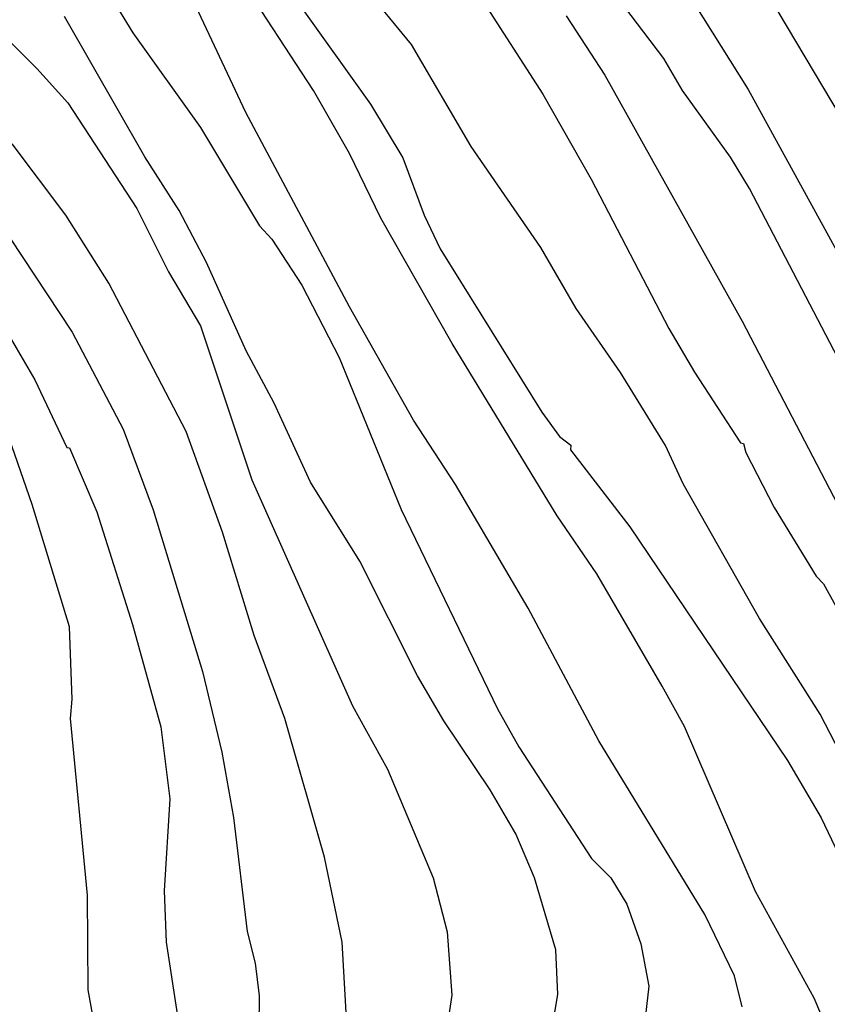
# Model space of a CAD drawing. Extents: x 95886 to 271672, y 1652922 to 1671810.
# Drawn here: x 183034 to 183077, y 1671188 to 1671241 of the extents above; entities that cross this region are included whole.
import ezdxf

# ---------------------------------------------------------------- set-up
doc = ezdxf.new("R2010")
doc.units = 0
doc.layers.add('V-CURVA_DE_NIVEL', color=9, linetype='CONTINUOUS')
doc.layers.add('V-CURVA_MESTRA', color=3, linetype='CONTINUOUS')

msp = doc.modelspace()

# ---------------------------------------------------------------- linework, layer by layer
at = {"layer": 'V-CURVA_DE_NIVEL'}
for p, q in [((183055.08, 1671239.5), (183051.15, 1671244.31)), ((183055.08, 1671239.5), (183051.15, 1671244.31)), ((183055.08, 1671239.5), (183051.15, 1671244.31)), ((183055.08, 1671239.5), (183051.15, 1671244.31)), ((183057.56, 1671243.86), (183062.07, 1671236.85)), ((183057.56, 1671243.86), (183062.07, 1671236.85)), ((183057.56, 1671243.86), (183062.07, 1671236.85)), ((183057.56, 1671243.86), (183062.07, 1671236.85)), ((183079.2, 1671233.51), (183073.41, 1671243.25)), ((183079.2, 1671233.51), (183073.41, 1671243.25)), ((183079.2, 1671233.51), (183073.41, 1671243.25)), ((183079.2, 1671233.51), (183073.41, 1671243.25)), ((183038.73, 1671242.61), (183040.26, 1671240.11)), ((183038.73, 1671242.61), (183040.26, 1671240.11)), ((183038.73, 1671242.61), (183040.26, 1671240.11)), ((183038.73, 1671242.61), (183040.26, 1671240.11)), ((183068.51, 1671238.76), (183065.69, 1671242.48)), ((183068.51, 1671238.76), (183065.69, 1671242.48)), ((183068.51, 1671238.76), (183065.69, 1671242.48)), ((183068.51, 1671238.76), (183065.69, 1671242.48)), ((183070.13, 1671241.68), (183073, 1671237.1)), ((183070.13, 1671241.68), (183073, 1671237.1)), ((183070.13, 1671241.68), (183073, 1671237.1)), ((183070.13, 1671241.68), (183073, 1671237.1)), ((183040.89, 1671233.52), (183036.61, 1671240.98)), ((183040.89, 1671233.52), (183036.61, 1671240.98)), ((183040.89, 1671233.52), (183036.61, 1671240.98)), ((183040.89, 1671233.52), (183036.61, 1671240.98)), ((183040.26, 1671240.11), (183043.85, 1671235.08)), ((183040.26, 1671240.11), (183043.85, 1671235.08)), ((183040.26, 1671240.11), (183043.85, 1671235.08)), ((183040.26, 1671240.11), (183043.85, 1671235.08)), ((183058.26, 1671234.08), (183055.08, 1671239.5)), ((183058.26, 1671234.08), (183055.08, 1671239.5)), ((183058.26, 1671234.08), (183055.08, 1671239.5)), ((183058.26, 1671234.08), (183055.08, 1671239.5)), ((183069.5, 1671237.06), (183068.51, 1671238.76)), ((183069.5, 1671237.06), (183068.51, 1671238.76)), ((183069.5, 1671237.06), (183068.51, 1671238.76)), ((183069.5, 1671237.06), (183068.51, 1671238.76)), ((183062.07, 1671236.85), (183064.64, 1671232.33)), ((183062.07, 1671236.85), (183064.64, 1671232.33)), ((183062.07, 1671236.85), (183064.64, 1671232.33)), ((183062.07, 1671236.85), (183064.64, 1671232.33)), ((183072.07, 1671233.51), (183069.5, 1671237.06)), ((183072.07, 1671233.51), (183069.5, 1671237.06)), ((183072.07, 1671233.51), (183069.5, 1671237.06)), ((183072.07, 1671233.51), (183069.5, 1671237.06)), ((183073, 1671237.1), (183077.88, 1671228.23)), ((183073, 1671237.1), (183077.88, 1671228.23)), ((183073, 1671237.1), (183077.88, 1671228.23)), ((183073, 1671237.1), (183077.88, 1671228.23)), ((183043.85, 1671235.08), (183047, 1671229.86)), ((183043.85, 1671235.08), (183047, 1671229.86)), ((183043.85, 1671235.08), (183047, 1671229.86)), ((183043.85, 1671235.08), (183047, 1671229.86)), ((183036.69, 1671230.43), (183033.83, 1671234.21)), ((183036.69, 1671230.43), (183033.83, 1671234.21)), ((183036.69, 1671230.43), (183033.83, 1671234.21)), ((183036.69, 1671230.43), (183033.83, 1671234.21)), ((183061.97, 1671228.7), (183058.26, 1671234.08)), ((183061.97, 1671228.7), (183058.26, 1671234.08)), ((183061.97, 1671228.7), (183058.26, 1671234.08)), ((183061.97, 1671228.7), (183058.26, 1671234.08)), ((183042.72, 1671230.68), (183040.89, 1671233.52)), ((183042.72, 1671230.68), (183040.89, 1671233.52)), ((183042.72, 1671230.68), (183040.89, 1671233.52)), ((183042.72, 1671230.68), (183040.89, 1671233.52)), ((183073.08, 1671231.84), (183072.07, 1671233.51)), ((183073.08, 1671231.84), (183072.07, 1671233.51)), ((183073.08, 1671231.84), (183072.07, 1671233.51)), ((183073.08, 1671231.84), (183072.07, 1671233.51)), ((183064.64, 1671232.33), (183068.78, 1671224.4)), ((183064.64, 1671232.33), (183068.78, 1671224.4)), ((183064.64, 1671232.33), (183068.78, 1671224.4)), ((183064.64, 1671232.33), (183068.78, 1671224.4)), ((183080.11, 1671218.34), (183073.08, 1671231.84)), ((183080.11, 1671218.34), (183073.08, 1671231.84)), ((183080.11, 1671218.34), (183073.08, 1671231.84)), ((183080.11, 1671218.34), (183073.08, 1671231.84)), ((183044.18, 1671227.9), (183042.72, 1671230.68)), ((183044.18, 1671227.9), (183042.72, 1671230.68)), ((183044.18, 1671227.9), (183042.72, 1671230.68)), ((183044.18, 1671227.9), (183042.72, 1671230.68)), ((183038.97, 1671226.81), (183036.69, 1671230.43)), ((183038.97, 1671226.81), (183036.69, 1671230.43)), ((183038.97, 1671226.81), (183036.69, 1671230.43)), ((183038.97, 1671226.81), (183036.69, 1671230.43)), ((183047, 1671229.86), (183047.65, 1671229.14)), ((183047, 1671229.86), (183047.65, 1671229.14)), ((183047, 1671229.86), (183047.65, 1671229.14)), ((183047, 1671229.86), (183047.65, 1671229.14)), ((183047.65, 1671229.14), (183049.24, 1671226.7)), ((183047.65, 1671229.14), (183049.24, 1671226.7)), ((183047.65, 1671229.14), (183049.24, 1671226.7)), ((183047.65, 1671229.14), (183049.24, 1671226.7)), ((183063.84, 1671225.46), (183061.97, 1671228.7)), ((183063.84, 1671225.46), (183061.97, 1671228.7)), ((183063.84, 1671225.46), (183061.97, 1671228.7)), ((183063.84, 1671225.46), (183061.97, 1671228.7)), ((183046.29, 1671223.21), (183044.18, 1671227.9)), ((183046.29, 1671223.21), (183044.18, 1671227.9)), ((183046.29, 1671223.21), (183044.18, 1671227.9)), ((183046.29, 1671223.21), (183044.18, 1671227.9)), ((183043.1, 1671218.92), (183038.97, 1671226.81)), ((183043.1, 1671218.92), (183038.97, 1671226.81)), ((183043.1, 1671218.92), (183038.97, 1671226.81)), ((183043.1, 1671218.92), (183038.97, 1671226.81)), ((183049.24, 1671226.7), (183051.24, 1671222.86)), ((183049.24, 1671226.7), (183051.24, 1671222.86)), ((183049.24, 1671226.7), (183051.24, 1671222.86)), ((183049.24, 1671226.7), (183051.24, 1671222.86)), ((183066.2, 1671222.06), (183063.84, 1671225.46)), ((183066.2, 1671222.06), (183063.84, 1671225.46)), ((183066.2, 1671222.06), (183063.84, 1671225.46)), ((183066.2, 1671222.06), (183063.84, 1671225.46)), ((183068.78, 1671224.4), (183070.14, 1671222.07)), ((183068.78, 1671224.4), (183070.14, 1671222.07)), ((183068.78, 1671224.4), (183070.14, 1671222.07)), ((183068.78, 1671224.4), (183070.14, 1671222.07)), ((183047.78, 1671220.43), (183046.29, 1671223.21)), ((183047.78, 1671220.43), (183046.29, 1671223.21)), ((183047.78, 1671220.43), (183046.29, 1671223.21)), ((183047.78, 1671220.43), (183046.29, 1671223.21)), ((183051.24, 1671222.86), (183054.54, 1671214.78)), ((183051.24, 1671222.86), (183054.54, 1671214.78)), ((183051.24, 1671222.86), (183054.54, 1671214.78)), ((183051.24, 1671222.86), (183054.54, 1671214.78)), ((183068.6, 1671218.18), (183066.2, 1671222.06)), ((183068.6, 1671218.18), (183066.2, 1671222.06)), ((183068.6, 1671218.18), (183066.2, 1671222.06)), ((183068.6, 1671218.18), (183066.2, 1671222.06)), ((183070.14, 1671222.07), (183072.59, 1671218.31)), ((183070.14, 1671222.07), (183072.59, 1671218.31)), ((183070.14, 1671222.07), (183072.59, 1671218.31)), ((183070.14, 1671222.07), (183072.59, 1671218.31)), ((183034.89, 1671215.03), (183032.84, 1671220.94)), ((183034.89, 1671215.03), (183032.84, 1671220.94)), ((183034.89, 1671215.03), (183032.84, 1671220.94)), ((183034.89, 1671215.03), (183032.84, 1671220.94)), ((183049.71, 1671216.23), (183047.78, 1671220.43)), ((183049.71, 1671216.23), (183047.78, 1671220.43)), ((183049.71, 1671216.23), (183047.78, 1671220.43)), ((183049.71, 1671216.23), (183047.78, 1671220.43)), ((183045.02, 1671213.56), (183043.1, 1671218.92)), ((183045.02, 1671213.56), (183043.1, 1671218.92)), ((183045.02, 1671213.56), (183043.1, 1671218.92)), ((183045.02, 1671213.56), (183043.1, 1671218.92)), ((183072.59, 1671218.31), (183072.76, 1671218.28)), ((183072.59, 1671218.31), (183072.76, 1671218.28)), ((183072.59, 1671218.31), (183072.76, 1671218.28)), ((183072.59, 1671218.31), (183072.76, 1671218.28)), ((183072.76, 1671218.28), (183072.87, 1671217.81)), ((183072.76, 1671218.28), (183072.87, 1671217.81)), ((183072.76, 1671218.28), (183072.87, 1671217.81)), ((183072.76, 1671218.28), (183072.87, 1671217.81)), ((183072.87, 1671217.81), (183074.39, 1671214.88)), ((183072.87, 1671217.81), (183074.39, 1671214.88)), ((183072.87, 1671217.81), (183074.39, 1671214.88)), ((183072.87, 1671217.81), (183074.39, 1671214.88)), ((183052.33, 1671212.03), (183049.71, 1671216.23)), ((183052.33, 1671212.03), (183049.71, 1671216.23)), ((183052.33, 1671212.03), (183049.71, 1671216.23)), ((183052.33, 1671212.03), (183049.71, 1671216.23)), ((183036.88, 1671208.53), (183034.89, 1671215.03)), ((183036.88, 1671208.53), (183034.89, 1671215.03)), ((183036.88, 1671208.53), (183034.89, 1671215.03)), ((183036.88, 1671208.53), (183034.89, 1671215.03)), ((183054.54, 1671214.78), (183059.67, 1671204.17)), ((183054.54, 1671214.78), (183059.67, 1671204.17)), ((183054.54, 1671214.78), (183059.67, 1671204.17)), ((183054.54, 1671214.78), (183059.67, 1671204.17)), ((183074.39, 1671214.88), (183076.63, 1671211.22)), ((183074.39, 1671214.88), (183076.63, 1671211.22)), ((183074.39, 1671214.88), (183076.63, 1671211.22)), ((183074.39, 1671214.88), (183076.63, 1671211.22)), ((183046.72, 1671208.08), (183045.02, 1671213.56)), ((183046.72, 1671208.08), (183045.02, 1671213.56)), ((183046.72, 1671208.08), (183045.02, 1671213.56)), ((183046.72, 1671208.08), (183045.02, 1671213.56)), ((183055.41, 1671205.93), (183052.33, 1671212.03)), ((183055.41, 1671205.93), (183052.33, 1671212.03)), ((183055.41, 1671205.93), (183052.33, 1671212.03)), ((183055.41, 1671205.93), (183052.33, 1671212.03)), ((183076.63, 1671211.22), (183077.01, 1671210.82)), ((183076.63, 1671211.22), (183077.01, 1671210.82)), ((183076.63, 1671211.22), (183077.01, 1671210.82)), ((183076.63, 1671211.22), (183077.01, 1671210.82)), ((183077.01, 1671210.82), (183080.69, 1671204.11)), ((183077.01, 1671210.82), (183080.69, 1671204.11)), ((183077.01, 1671210.82), (183080.69, 1671204.11)), ((183077.01, 1671210.82), (183080.69, 1671204.11)), ((183037.03, 1671204.68), (183036.88, 1671208.53)), ((183037.03, 1671204.68), (183036.88, 1671208.53)), ((183037.03, 1671204.68), (183036.88, 1671208.53)), ((183037.03, 1671204.68), (183036.88, 1671208.53)), ((183048.35, 1671203.66), (183046.72, 1671208.08)), ((183048.35, 1671203.66), (183046.72, 1671208.08)), ((183048.35, 1671203.66), (183046.72, 1671208.08)), ((183048.35, 1671203.66), (183046.72, 1671208.08)), ((183056.8, 1671203.54), (183055.41, 1671205.93)), ((183056.8, 1671203.54), (183055.41, 1671205.93)), ((183056.8, 1671203.54), (183055.41, 1671205.93)), ((183056.8, 1671203.54), (183055.41, 1671205.93)), ((183036.94, 1671203.66), (183037.03, 1671204.68)), ((183036.94, 1671203.66), (183037.03, 1671204.68)), ((183036.94, 1671203.66), (183037.03, 1671204.68)), ((183036.94, 1671203.66), (183037.03, 1671204.68)), ((183059.67, 1671204.17), (183060.8, 1671202.15)), ((183059.67, 1671204.17), (183060.8, 1671202.15)), ((183059.67, 1671204.17), (183060.8, 1671202.15)), ((183059.67, 1671204.17), (183060.8, 1671202.15)), ((183037.84, 1671194.26), (183036.94, 1671203.66)), ((183037.84, 1671194.26), (183036.94, 1671203.66)), ((183037.84, 1671194.26), (183036.94, 1671203.66)), ((183037.84, 1671194.26), (183036.94, 1671203.66)), ((183050.46, 1671196.28), (183048.35, 1671203.66)), ((183050.46, 1671196.28), (183048.35, 1671203.66)), ((183050.46, 1671196.28), (183048.35, 1671203.66)), ((183050.46, 1671196.28), (183048.35, 1671203.66)), ((183059.28, 1671199.86), (183056.8, 1671203.54)), ((183059.28, 1671199.86), (183056.8, 1671203.54)), ((183059.28, 1671199.86), (183056.8, 1671203.54)), ((183059.28, 1671199.86), (183056.8, 1671203.54)), ((183060.8, 1671202.15), (183064.66, 1671196.22)), ((183060.8, 1671202.15), (183064.66, 1671196.22)), ((183060.8, 1671202.15), (183064.66, 1671196.22)), ((183060.8, 1671202.15), (183064.66, 1671196.22)), ((183060.64, 1671197.53), (183059.28, 1671199.86)), ((183060.64, 1671197.53), (183059.28, 1671199.86)), ((183060.64, 1671197.53), (183059.28, 1671199.86)), ((183060.64, 1671197.53), (183059.28, 1671199.86)), ((183061.63, 1671195.19), (183060.64, 1671197.53)), ((183061.63, 1671195.19), (183060.64, 1671197.53)), ((183061.63, 1671195.19), (183060.64, 1671197.53)), ((183061.63, 1671195.19), (183060.64, 1671197.53)), ((183051.4, 1671191.76), (183050.46, 1671196.28)), ((183051.4, 1671191.76), (183050.46, 1671196.28)), ((183051.4, 1671191.76), (183050.46, 1671196.28)), ((183051.4, 1671191.76), (183050.46, 1671196.28)), ((183064.66, 1671196.22), (183065.7, 1671195.19)), ((183064.66, 1671196.22), (183065.7, 1671195.19)), ((183064.66, 1671196.22), (183065.7, 1671195.19)), ((183064.66, 1671196.22), (183065.7, 1671195.19)), ((183062.77, 1671191.35), (183061.63, 1671195.19)), ((183062.77, 1671191.35), (183061.63, 1671195.19)), ((183062.77, 1671191.35), (183061.63, 1671195.19)), ((183062.77, 1671191.35), (183061.63, 1671195.19)), ((183065.7, 1671195.19), (183066.55, 1671193.78)), ((183065.7, 1671195.19), (183066.55, 1671193.78)), ((183065.7, 1671195.19), (183066.55, 1671193.78)), ((183065.7, 1671195.19), (183066.55, 1671193.78)), ((183037.87, 1671189.23), (183037.84, 1671194.26)), ((183037.87, 1671189.23), (183037.84, 1671194.26)), ((183037.87, 1671189.23), (183037.84, 1671194.26)), ((183037.87, 1671189.23), (183037.84, 1671194.26)), ((183066.55, 1671193.78), (183067.29, 1671191.67)), ((183066.55, 1671193.78), (183067.29, 1671191.67)), ((183066.55, 1671193.78), (183067.29, 1671191.67)), ((183066.55, 1671193.78), (183067.29, 1671191.67)), ((183051.65, 1671187.4), (183051.4, 1671191.76)), ((183051.65, 1671187.4), (183051.4, 1671191.76)), ((183051.65, 1671187.4), (183051.4, 1671191.76)), ((183051.65, 1671187.4), (183051.4, 1671191.76)), ((183062.87, 1671188.98), (183062.77, 1671191.35)), ((183062.87, 1671188.98), (183062.77, 1671191.35)), ((183062.87, 1671188.98), (183062.77, 1671191.35)), ((183062.87, 1671188.98), (183062.77, 1671191.35)), ((183067.29, 1671191.67), (183067.71, 1671189.42)), ((183067.29, 1671191.67), (183067.71, 1671189.42)), ((183067.29, 1671191.67), (183067.71, 1671189.42)), ((183067.29, 1671191.67), (183067.71, 1671189.42)), ((183038.44, 1671186.22), (183037.87, 1671189.23)), ((183038.44, 1671186.22), (183037.87, 1671189.23)), ((183038.44, 1671186.22), (183037.87, 1671189.23)), ((183038.44, 1671186.22), (183037.87, 1671189.23)), ((183067.71, 1671189.42), (183067.42, 1671186.89)), ((183067.71, 1671189.42), (183067.42, 1671186.89)), ((183067.71, 1671189.42), (183067.42, 1671186.89)), ((183067.71, 1671189.42), (183067.42, 1671186.89)), ((183062.72, 1671188.05), (183062.87, 1671188.98)), ((183062.72, 1671188.05), (183062.87, 1671188.98)), ((183062.72, 1671188.05), (183062.87, 1671188.98)), ((183062.72, 1671188.05), (183062.87, 1671188.98))]:
    msp.add_line(p, q, dxfattribs=at)
for points in [[(183077.18, 1671187.24), (183076.52, 1671188.78), (183073.4, 1671194.46), (183069.61, 1671203.24), (183068.43, 1671205.37), (183064.95, 1671211.35), (183062.83, 1671214.43), (183057.25, 1671223.6), (183053.45, 1671230.26), (183051.79, 1671233.7), (183049.87, 1671237.06), (183045.87, 1671243.16)], [(183077.18, 1671187.24), (183076.52, 1671188.78), (183073.4, 1671194.46), (183069.61, 1671203.24), (183068.43, 1671205.37), (183064.95, 1671211.35), (183062.83, 1671214.43), (183057.25, 1671223.6), (183053.45, 1671230.26), (183051.79, 1671233.7), (183049.87, 1671237.06), (183045.87, 1671243.16)], [(183077.18, 1671187.24), (183076.52, 1671188.78), (183073.4, 1671194.46), (183069.61, 1671203.24), (183068.43, 1671205.37), (183064.95, 1671211.35), (183062.83, 1671214.43), (183057.25, 1671223.6), (183053.45, 1671230.26), (183051.79, 1671233.7), (183049.87, 1671237.06), (183045.87, 1671243.16)], [(183077.18, 1671187.24), (183076.52, 1671188.78), (183073.4, 1671194.46), (183069.61, 1671203.24), (183068.43, 1671205.37), (183064.95, 1671211.35), (183062.83, 1671214.43), (183057.25, 1671223.6), (183053.45, 1671230.26), (183051.79, 1671233.7), (183049.87, 1671237.06), (183045.87, 1671243.16)], [(183031.61, 1671241.73), (183035.14, 1671238.23), (183036.79, 1671236.39), (183040.46, 1671230.78), (183042.16, 1671227.41), (183043.85, 1671224.53), (183046.59, 1671216.35), (183051.94, 1671204.33), (183053.81, 1671200.97), (183056.24, 1671195.19), (183056.98, 1671192.31), (183057.23, 1671188.94), (183056.65, 1671185.1)], [(183031.61, 1671241.73), (183035.14, 1671238.23), (183036.79, 1671236.39), (183040.46, 1671230.78), (183042.16, 1671227.41), (183043.85, 1671224.53), (183046.59, 1671216.35), (183051.94, 1671204.33), (183053.81, 1671200.97), (183056.24, 1671195.19), (183056.98, 1671192.31), (183057.23, 1671188.94), (183056.65, 1671185.1)], [(183031.61, 1671241.73), (183035.14, 1671238.23), (183036.79, 1671236.39), (183040.46, 1671230.78), (183042.16, 1671227.41), (183043.85, 1671224.53), (183046.59, 1671216.35), (183051.94, 1671204.33), (183053.81, 1671200.97), (183056.24, 1671195.19), (183056.98, 1671192.31), (183057.23, 1671188.94), (183056.65, 1671185.1)], [(183031.61, 1671241.73), (183035.14, 1671238.23), (183036.79, 1671236.39), (183040.46, 1671230.78), (183042.16, 1671227.41), (183043.85, 1671224.53), (183046.59, 1671216.35), (183051.94, 1671204.33), (183053.81, 1671200.97), (183056.24, 1671195.19), (183056.98, 1671192.31), (183057.23, 1671188.94), (183056.65, 1671185.1)], [(183049.03, 1671241.74), (183052.9, 1671236.32), (183054.63, 1671233.47), (183055.76, 1671230.43), (183056.61, 1671228.63), (183062.03, 1671219.94), (183062.96, 1671218.66), (183063.57, 1671218.19), (183063.54, 1671217.94), (183066.7, 1671213.85), (183075.1, 1671201.43), (183076.88, 1671198.37), (183077.81, 1671196.44), (183078.46, 1671194.52), (183082.12, 1671186.83)], [(183049.03, 1671241.74), (183052.9, 1671236.32), (183054.63, 1671233.47), (183055.76, 1671230.43), (183056.61, 1671228.63), (183062.03, 1671219.94), (183062.96, 1671218.66), (183063.57, 1671218.19), (183063.54, 1671217.94), (183066.7, 1671213.85), (183075.1, 1671201.43), (183076.88, 1671198.37), (183077.81, 1671196.44), (183078.46, 1671194.52), (183082.12, 1671186.83)], [(183049.03, 1671241.74), (183052.9, 1671236.32), (183054.63, 1671233.47), (183055.76, 1671230.43), (183056.61, 1671228.63), (183062.03, 1671219.94), (183062.96, 1671218.66), (183063.57, 1671218.19), (183063.54, 1671217.94), (183066.7, 1671213.85), (183075.1, 1671201.43), (183076.88, 1671198.37), (183077.81, 1671196.44), (183078.46, 1671194.52), (183082.12, 1671186.83)], [(183049.03, 1671241.74), (183052.9, 1671236.32), (183054.63, 1671233.47), (183055.76, 1671230.43), (183056.61, 1671228.63), (183062.03, 1671219.94), (183062.96, 1671218.66), (183063.57, 1671218.19), (183063.54, 1671217.94), (183066.7, 1671213.85), (183075.1, 1671201.43), (183076.88, 1671198.37), (183077.81, 1671196.44), (183078.46, 1671194.52), (183082.12, 1671186.83)], [(183033.15, 1671224.85), (183035.04, 1671221.66), (183036.75, 1671218.07), (183036.88, 1671218.05), (183038.34, 1671214.65), (183040.23, 1671208.66), (183041.75, 1671203.21), (183042.22, 1671199.39), (183041.93, 1671194.49), (183042.03, 1671191.76), (183042.61, 1671187.95)], [(183033.15, 1671224.85), (183035.04, 1671221.66), (183036.75, 1671218.07), (183036.88, 1671218.05), (183038.34, 1671214.65), (183040.23, 1671208.66), (183041.75, 1671203.21), (183042.22, 1671199.39), (183041.93, 1671194.49), (183042.03, 1671191.76), (183042.61, 1671187.95)], [(183033.15, 1671224.85), (183035.04, 1671221.66), (183036.75, 1671218.07), (183036.88, 1671218.05), (183038.34, 1671214.65), (183040.23, 1671208.66), (183041.75, 1671203.21), (183042.22, 1671199.39), (183041.93, 1671194.49), (183042.03, 1671191.76), (183042.61, 1671187.95)], [(183033.15, 1671224.85), (183035.04, 1671221.66), (183036.75, 1671218.07), (183036.88, 1671218.05), (183038.34, 1671214.65), (183040.23, 1671208.66), (183041.75, 1671203.21), (183042.22, 1671199.39), (183041.93, 1671194.49), (183042.03, 1671191.76), (183042.61, 1671187.95)], [(183082.07, 1671194.17), (183080.55, 1671197.21), (183079.23, 1671199.27), (183076.83, 1671203.88), (183073.61, 1671208.98), (183069.55, 1671216.13), (183068.6, 1671218.18)], [(183082.07, 1671194.17), (183080.55, 1671197.21), (183079.23, 1671199.27), (183076.83, 1671203.88), (183073.61, 1671208.98), (183069.55, 1671216.13), (183068.6, 1671218.18)], [(183082.07, 1671194.17), (183080.55, 1671197.21), (183079.23, 1671199.27), (183076.83, 1671203.88), (183073.61, 1671208.98), (183069.55, 1671216.13), (183068.6, 1671218.18)], [(183082.07, 1671194.17), (183080.55, 1671197.21), (183079.23, 1671199.27), (183076.83, 1671203.88), (183073.61, 1671208.98), (183069.55, 1671216.13), (183068.6, 1671218.18)]]:
    msp.add_lwpolyline(points, dxfattribs=at)
at = {"layer": 'V-CURVA_MESTRA'}
for p, q in [((183063.32, 1671241.02), (183065.37, 1671237.87)), ((183063.32, 1671241.02), (183065.37, 1671237.87)), ((183063.32, 1671241.02), (183065.37, 1671237.87)), ((183063.32, 1671241.02), (183065.37, 1671237.87)), ((183065.37, 1671237.87), (183072.69, 1671224.79)), ((183065.37, 1671237.87), (183072.69, 1671224.79)), ((183065.37, 1671237.87), (183072.69, 1671224.79)), ((183065.37, 1671237.87), (183072.69, 1671224.79)), ((183032.06, 1671231.68), (183037.03, 1671224.21)), ((183032.06, 1671231.68), (183037.03, 1671224.21)), ((183032.06, 1671231.68), (183037.03, 1671224.21)), ((183032.06, 1671231.68), (183037.03, 1671224.21)), ((183072.69, 1671224.79), (183077.98, 1671214.62)), ((183072.69, 1671224.79), (183077.98, 1671214.62)), ((183072.69, 1671224.79), (183077.98, 1671214.62)), ((183072.69, 1671224.79), (183077.98, 1671214.62)), ((183037.03, 1671224.21), (183039.74, 1671219.05)), ((183037.03, 1671224.21), (183039.74, 1671219.05)), ((183037.03, 1671224.21), (183039.74, 1671219.05)), ((183037.03, 1671224.21), (183039.74, 1671219.05)), ((183039.74, 1671219.05), (183041.34, 1671214.75)), ((183039.74, 1671219.05), (183041.34, 1671214.75)), ((183039.74, 1671219.05), (183041.34, 1671214.75)), ((183039.74, 1671219.05), (183041.34, 1671214.75)), ((183041.34, 1671214.75), (183043.97, 1671206.16)), ((183041.34, 1671214.75), (183043.97, 1671206.16)), ((183041.34, 1671214.75), (183043.97, 1671206.16)), ((183041.34, 1671214.75), (183043.97, 1671206.16)), ((183043.97, 1671206.16), (183044.99, 1671201.86)), ((183043.97, 1671206.16), (183044.99, 1671201.86)), ((183043.97, 1671206.16), (183044.99, 1671201.86)), ((183043.97, 1671206.16), (183044.99, 1671201.86)), ((183044.99, 1671201.86), (183045.62, 1671198.4)), ((183044.99, 1671201.86), (183045.62, 1671198.4)), ((183044.99, 1671201.86), (183045.62, 1671198.4)), ((183044.99, 1671201.86), (183045.62, 1671198.4)), ((183045.62, 1671198.4), (183046.34, 1671192.34)), ((183045.62, 1671198.4), (183046.34, 1671192.34)), ((183045.62, 1671198.4), (183046.34, 1671192.34)), ((183045.62, 1671198.4), (183046.34, 1671192.34)), ((183046.34, 1671192.34), (183046.76, 1671190.64)), ((183046.34, 1671192.34), (183046.76, 1671190.64)), ((183046.34, 1671192.34), (183046.76, 1671190.64)), ((183046.34, 1671192.34), (183046.76, 1671190.64)), ((183046.76, 1671190.64), (183046.98, 1671188.91)), ((183046.76, 1671190.64), (183046.98, 1671188.91)), ((183046.76, 1671190.64), (183046.98, 1671188.91)), ((183046.76, 1671190.64), (183046.98, 1671188.91)), ((183046.98, 1671188.91), (183046.96, 1671187.18)), ((183046.98, 1671188.91), (183046.96, 1671187.18)), ((183046.98, 1671188.91), (183046.96, 1671187.18)), ((183046.98, 1671188.91), (183046.96, 1671187.18))]:
    msp.add_line(p, q, dxfattribs=at)
msp.add_lwpolyline([(183072.68, 1671188.33), (183072.28, 1671189.97), (183070.7, 1671193.24), (183065.05, 1671202.47), (183061.3, 1671209.53), (183057.43, 1671216.1), (183055.19, 1671219.53), (183051.78, 1671225.55), (183046.26, 1671235.88), (183043.34, 1671242.13)], dxfattribs=at)
msp.add_lwpolyline([(183072.68, 1671188.33), (183072.28, 1671189.97), (183070.7, 1671193.24), (183065.05, 1671202.47), (183061.3, 1671209.53), (183057.43, 1671216.1), (183055.19, 1671219.53), (183051.78, 1671225.55), (183046.26, 1671235.88), (183043.34, 1671242.13)], dxfattribs=at)
msp.add_lwpolyline([(183072.68, 1671188.33), (183072.28, 1671189.97), (183070.7, 1671193.24), (183065.05, 1671202.47), (183061.3, 1671209.53), (183057.43, 1671216.1), (183055.19, 1671219.53), (183051.78, 1671225.55), (183046.26, 1671235.88), (183043.34, 1671242.13)], dxfattribs=at)
msp.add_lwpolyline([(183072.68, 1671188.33), (183072.28, 1671189.97), (183070.7, 1671193.24), (183065.05, 1671202.47), (183061.3, 1671209.53), (183057.43, 1671216.1), (183055.19, 1671219.53), (183051.78, 1671225.55), (183046.26, 1671235.88), (183043.34, 1671242.13)], dxfattribs=at)

doc.saveas('drawing.dxf')
